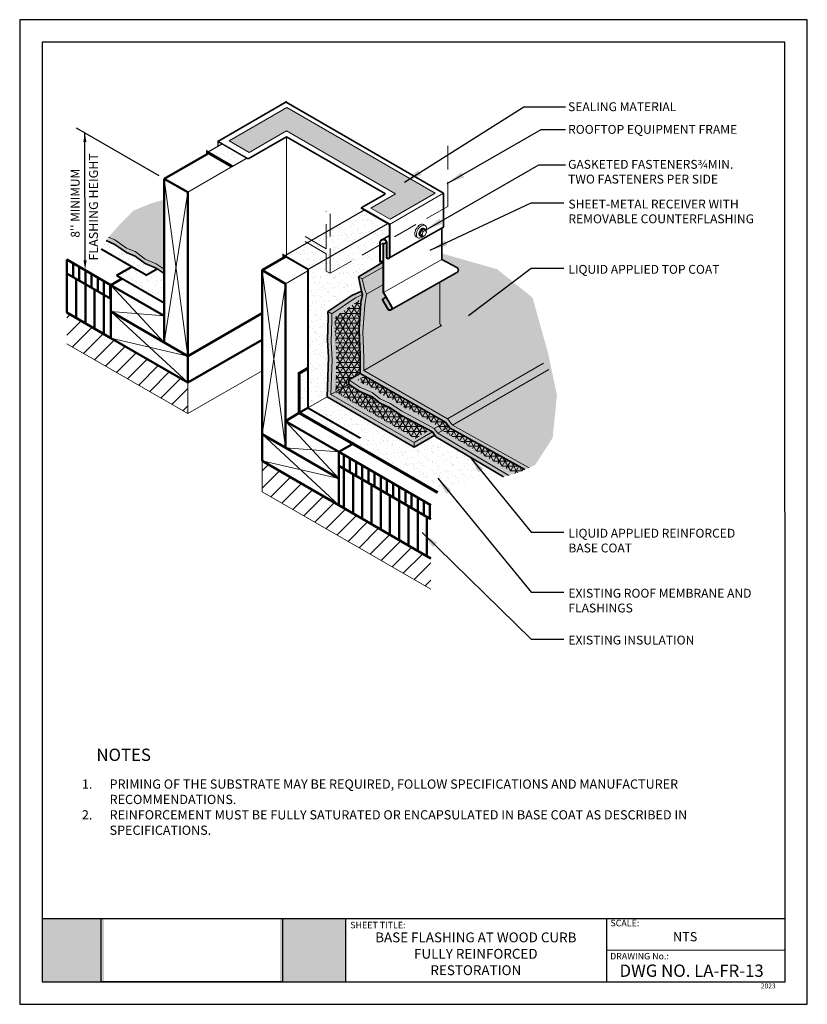
# Model space of a CAD drawing. Units: inches. Extents: x 10 to 18, y 0 to 10.
import ezdxf

# ---------------------------------------------------------------- set-up
doc = ezdxf.new("R2010")
doc.units = ezdxf.units.IN
doc.header["$MEASUREMENT"] = 0
doc.linetypes.add('HIDDEN', pattern=[0.375, 0.25, -0.125])
for name, color, linetype in [('PDF19_Images', 7, 'Continuous'), ('PDF9_PDF2_Geometry', 7, 'Continuous'), ('PDF9_Text', 7, 'Continuous'), ('R-ANNO-DIMS', 3, 'Continuous'), ('R-ANNO-LDRS', 3, 'Continuous'), ('R-ANNO-NOTE', 2, 'Continuous'), ('R-ANNO-TEXT', 2, 'Continuous'), ('R-FLSH', 6, 'Continuous'), ('R-MEMB-FILL-DK', 9, 'Continuous')]:
    doc.layers.add(name, color=color, linetype=linetype)
for name, color, linetype, lineweight in [('R-ANNO-TTBL-TEXT', 2, 'Continuous', 25), ('R-DECK', 1, 'Continuous', 20), ('R-FBRC', 7, 'Continuous', 5), ('R-FSTN', 1, 'Continuous', 13), ('R-HIDD', 8, 'HIDDEN', 13), ('R-INSL', 6, 'Continuous', 50), ('R-MEMB', 3, 'Continuous', 50), ('R-MEMB-MEDM', 3, 'Continuous', 35), ('R-MEMB-PATT', 5, 'Continuous', 25), ('R-MEMB-THIN', 8, 'Continuous', 13), ('R-METL-PATT', 8, 'Continuous', 9), ('R-SLNT', 7, 'Continuous', 20), ('R-SMTL-MEDM', 4, 'Continuous', 35), ('R-SMTL-THIN', 8, 'Continuous', 9), ('R-WOOD-MEDM', 4, 'Continuous', 50), ('R-WOOD-THIN', 8, 'Continuous', 9)]:
    doc.layers.add(name, color=color, linetype=linetype, lineweight=lineweight)
doc.styles.add('ARIAL', font='arial.ttf')
doc.styles.add('PDF Arial', font='arial.ttf')
doc.styles.get("Standard").update_dxf_attribs({"font": 'arial.ttf'})
doc.dimstyles.new('LEADER', dxfattribs={"dimtxt": 0.09, "dimasz": 0.18, "dimexe": 0.0625, "dimexo": 0.0625, "dimgap": 0.0625, "dimtad": 0, "dimtih": 1, "dimtoh": 1, "dimdec": 4, "dimzin": 0, "dimdsep": 46, "dimlunit": 3, "dimtxsty": 'Standard', "dimcen": 0.09375, "dimadec": 0, "dimazin": 0, "dimtfac": 1, "dimtdec": 4, "dimtofl": 0, "dimtmove": 0, "dimatfit": 3, "dimfxl": 1, "dimtolj": 1, "dimtzin": 0, "dimarcsym": 0})
picture_1 = doc.add_image_def('image1.png', size_in_pixel=(7830, 2734))
pattern_1 = [(37.50000000000001, (9.530031464026468, -0.5330625004247711), (-0.003149667905480408, 0.09634118845065794), [0, -0.07600000000000001, 0, -0.085, 0, -0.08125]), (7.499999999999999, (9.530031464026468, -0.5330625004247711), (0.08848883526338636, 0.141107303261487), [0, -0.041, 0, -0.0685, 0, -0.02625]), (327.5, (9.468531464026468, -0.5330625004247711), (0.1557070930875748, 0.0002829526768482471), [0, -0.025, 0, -0.09000000000000001, 0, -0.1175]), (317.5, (9.468531464026468, -0.5330625004247711), (0.1503063302286147, 0.04388377824671247), [0, -0.0125, 0, -0.059, 0, -0.0675])]
pattern_2 = [(90, (9.729804829311776, -1.201846819429954), (-0.0625, 1.387778780781446e-17), [])]
pattern_3 = [(90, (9.729804829311776, -1.201846819429954), (-0.09375, 1.387778780781446e-17), [])]
pattern_4 = [(45, (9.729804829311776, -1.201846819429954), (-0.08838834764831843, 0.08838834764831845), [])]
pattern_5 = [(0, (9.530031464026468, -0.5330625004247711), (0, 0.05), []), (59.99999999999999, (9.530031464026468, -0.5330625004247711), (-0.04330127018922193, 0.02500000000000001), []), (120, (9.530031464026468, -0.5330625004247711), (-0.04330127018922194, -0.02499999999999999), [])]

msp = doc.modelspace()

# ---------------------------------------------------------------- hatches: boundary and pattern name
at = {"true_color": 0xffffff}
h = msp.add_hatch(color=7, dxfattribs=at)
h.dxf.hatch_style = 1
h.paths.add_polyline_path([(10.85677417901205, 0.8692000000000017), (10.22755304140651, 0.8692000000000017), (10.22746693150301, 0.2275000000000015), (10.85677417901205, 0.2275000000000014)])
h.paths.add_polyline_path([(13.31096499999999, 0.8692000000000015), (12.64542290275819, 0.8692000000000017), (12.64542290275819, 0.2275000000000014), (13.310965, 0.2275000000000008)])
at = {"layer": 'R-DECK'}
h = msp.add_hatch(dxfattribs=at)
h.set_pattern_fill('ANSI31', color=256, style=0)
h.set_pattern_definition(pattern_4)
h.paths.add_polyline_path([(11.70700851146782, 5.99921142287911), (11.70700851146782, 6.313608888023999), (10.92724986981537, 6.765061874862229), (10.47980482931178, 7.024794809974979), (10.47980482931178, 6.708472019433525)])
h = msp.add_hatch(dxfattribs=at)
h.set_pattern_fill('ANSI31', color=256, style=0)
h.set_pattern_definition(pattern_4)
h.paths.add_polyline_path([(13.24180237530295, 5.069657833296431), (12.46204373365088, 5.521110820134624), (12.46204373365088, 5.204676239429849), (14.17710981139014, 4.215260368151537), (14.17710981139014, 4.528248011805141)])
at = {"layer": 'R-FBRC'}
h = msp.add_hatch(dxfattribs=at)
h.set_pattern_fill('NET3', color=256, scale=0.4, style=0)
h.set_pattern_definition(pattern_5)
h.paths.add_polyline_path([(13.66030865189376, 6.103912003021276), (13.58092373689174, 6.16813697718892), (13.45617592592787, 6.22291711593556), (13.34324634657645, 6.29760368899384), (13.20751559409987, 6.219239502514164), (13.20747729351968, 6.218117165783224), (14.02137306410939, 5.745407471968049), (14.15962949026231, 5.830236813072578), (13.87767226190656, 5.981128950450075), (13.76426516103032, 6.058576727138235)])
h.paths.add_polyline_path([(13.45707893341826, 6.408258395602191), (13.45713027503175, 6.591608656583495), (13.44778531584068, 6.852762101969399), (13.46656667568977, 7.127544241697767), (13.47447698777945, 7.167212503118131), (13.20334263404882, 6.98212414539274), (13.19872262100295, 6.892550018545661), (13.21883305659849, 6.550879488121988), (13.20751559409987, 6.219239502514164), (13.34324634657645, 6.29760368899384), (13.34324634657645, 6.34260368899383)])
h = msp.add_hatch(dxfattribs=at)
h.set_pattern_fill('NET3', color=256, scale=0.4, style=0)
h.set_pattern_definition(pattern_5)
h.paths.add_polyline_path([(13.50242411436533, 6.382463485818946), (13.42877885694883, 6.339987443563166), (13.4777909508476, 6.307573036702423), (13.60453875038804, 6.251914648863716), (13.68387839725836, 6.187726298084646), (13.7861409710961, 6.143129744814916), (13.89952604047033, 6.065697013841127), (14.01173789967376, 6.016918465623797), (14.25072635321533, 5.871165315526431), (14.32387173424798, 5.913395820955621)])
h.paths.add_polyline_path([(14.3738020078564, 5.852917168057939), (14.36248470207884, 5.866625392715908), (14.29214794457003, 5.826016446834264), (15.02975778974878, 5.388860480680144), (15.05501870919091, 5.395745490765938), (15.13167177421733, 5.430196249848089)])
h.paths.add_polyline_path([(14.32387173424798, 5.913395820955621), (14.25072635321533, 5.871165315526431), (14.27802236693975, 5.834334635469357), (14.29214794457003, 5.826016446834264), (14.36248470207884, 5.866625392715908)])
at = {"layer": 'R-INSL'}
h = msp.add_hatch(dxfattribs=at)
h.set_pattern_fill('ANSI31', color=256, scale=0.5, angle=45, style=0)
h.set_pattern_definition(pattern_2)
h.paths.add_polyline_path([(10.92724986981576, 7.164338467354038), (10.92724986981576, 7.305061874862193), (10.47980482931178, 7.563394389444726), (10.47980482931178, 7.422670981936576)])
h = msp.add_hatch(dxfattribs=at)
h.set_pattern_fill('ANSI31', color=256, scale=0.75, angle=45, style=0)
h.set_pattern_definition(pattern_3)
h.paths.add_polyline_path([(10.47980482931178, 7.422670981936574), (10.47980482931178, 7.024794809974977), (10.92724986981576, 6.765061874862192), (10.92724986981576, 7.035061874862191), (10.92724986981576, 7.164338467354038)])
h = msp.add_hatch(dxfattribs=at)
h.set_pattern_fill('ANSI31', color=256, scale=0.5, angle=45, style=0)
h.set_pattern_definition(pattern_2)
h.paths.add_polyline_path([(14.17710981139014, 4.926127573445561), (14.17710981139014, 5.069657833296435), (13.24180237530295, 5.609657833296432), (13.24180237530295, 5.467537394936851)])
h = msp.add_hatch(dxfattribs=at)
h.set_pattern_fill('ANSI31', color=256, scale=0.75, angle=45, style=0)
h.set_pattern_definition(pattern_3)
h.paths.add_polyline_path([(14.17710981139014, 4.528248011805142), (14.17710981139014, 4.92612757344556), (13.24180237530295, 5.467537394936851), (13.24180237530295, 5.339657833296431), (13.24180237530295, 5.069657833296432)])
at = {"layer": 'R-MEMB-FILL-DK'}
h = msp.add_hatch(color=256, dxfattribs=at)
h.paths.add_polyline_path([(11.4689376230012, 8.172656680213185), (11.33323275348465, 8.13326213758529), (11.15648257891616, 8.061002338264847), (11.01292295422603, 7.916290840000565), (10.90204640109777, 7.79166354794531), (10.96787508990129, 7.763088668296822), (11.08490382752188, 7.680686675987973), (11.17400526082314, 7.644801925231556), (11.27507554663414, 7.569045253144486), (11.38545489747815, 7.519869861944516), (11.4689376230012, 7.466157514236071)])
h.paths.add_polyline_path([(10.90204640109777, 7.79166354794531), (10.87996565065517, 7.756248347489612), (10.96787508990129, 7.718088668296831), (11.08490382752188, 7.635686675987982), (11.17400526082314, 7.599801925231565), (11.27507554663414, 7.524045253144495), (11.38545489747815, 7.474869861944525), (11.4689376230012, 7.421157514236078), (11.4689376230012, 7.466157514236071), (11.38545489747815, 7.519869861944516), (11.27507554663414, 7.569045253144486), (11.17400526082314, 7.644801925231556), (11.08490382752188, 7.680686675987973), (10.96787508990129, 7.763088668296822)])
h = msp.add_hatch(color=256, dxfattribs=at)
edge = h.paths.add_edge_path()
edge.add_line((15.36755908946618, 6.612085513319461), (15.20887786755097, 7.177717644220207))
edge.add_line((15.20887786755097, 7.177717644220207), (14.84834826154682, 7.466130486776486))
edge.add_line((14.84834826154682, 7.466130486776486), (14.28697114721882, 7.626285852174531))
edge.add_line((14.28697114721882, 7.626285852174531), (14.28697114721882, 7.564522533647592))
edge.add_line((14.28697114721882, 7.564522533647592), (14.43975143348985, 7.484409381627687))
edge.add_arc((14.42581957356196, 7.457840541251232), 0.02999999999999975, -60.44128045899407, 62.32890407580942, ccw=False)
edge.add_line((14.44061903210581, 7.431745023881222), (14.26788501377449, 7.334127760922504))
edge.add_line((14.26788501377449, 7.334127760922504), (14.26788501377448, 6.918965777172347))
edge.add_arc((14.29913501377448, 6.918965777172347), 0.03125, 180, 239.9886802258241)
edge.add_line((14.28350466725675, 6.891905570821772), (13.49625073555864, 6.437384301435179))
edge.add_line((13.49625073555864, 6.437384301435179), (13.49624296995608, 6.437156742976494))
edge.add_line((13.49624296995607, 6.437156742976494), (14.11305121666224, 6.079952218889965))
edge.add_line((14.11305121666224, 6.079952218889965), (14.16632686983047, 6.017542110202624))
edge.add_line((14.16632686983047, 6.017542110202624), (15.17552437492344, 5.449905251458545))
edge.add_line((15.17552437492344, 5.449905251458545), (15.23660638754869, 5.477357796252154))
edge.add_line((15.23660638754869, 5.477357796252154), (15.41394964169958, 5.75474644871977))
edge.add_line((15.41394964169958, 5.75474644871977), (15.45701718203405, 6.185765911819951))
edge.add_line((15.45701718203405, 6.185765911819951), (15.36755908946618, 6.612085513319461))
edge = h.paths.add_edge_path(flags=17)
edge.add_line((13.69449304136456, 7.539376570152834), (13.51685600268145, 7.434491750120009))
edge.add_line((13.51685600268145, 7.434491750120009), (13.50553781886006, 7.365995246194614))
edge.add_line((13.50553781886006, 7.365995246194614), (13.54947580481375, 7.143618336164105))
edge.add_line((13.54947580481375, 7.143618336164105), (13.50688998348057, 6.749150302697411))
edge.add_line((13.50688998348057, 6.749150302697411), (13.49625073555864, 6.437384301435179))
edge.add_line((13.49625073555864, 6.437384301435179), (14.28350466725675, 6.891905570821772))
edge.add_arc((14.29913501377449, 6.918965777172348), 0.03125000000000214, 180.0000000000016, 239.9886802258236, ccw=False)
edge.add_line((14.26788501377448, 6.918965777172347), (14.26788501377449, 7.334127760922504))
edge.add_line((14.26788501377449, 7.334127760922504), (13.77049773075196, 7.053039034635821))
edge.add_arc((13.75924801200184, 7.07252411908161), 0.02249943749999755, 300.0000000003543, 390.0000000000067)
edge.add_line((13.7787330964477, 7.083773837831611), (13.69449304136456, 7.229681893268018))
edge.add_line((13.69449304136456, 7.229681893268018), (13.69449304136456, 7.539376570152834))
h.paths.add_polyline_path([(14.09720926561849, 6.042800186906017), (14.32387173424798, 5.91339582095562), (14.3738020078564, 5.852917168057939), (15.13167177421733, 5.430196249848089), (15.17552437492344, 5.449905251458544), (14.16632686983047, 6.017542110202624), (14.11305121666224, 6.079952218889964), (13.49605007658829, 6.437268450924636), (13.49625073555864, 6.437384301435179), (13.50688998348057, 6.749150302697411), (13.54947580481375, 7.143618336164105), (13.50553781886006, 7.365995246194614), (13.51685600268145, 7.434491750120009), (13.43997552872274, 7.389098093847783), (13.4706155983707, 7.244174080565314), (13.48238729986912, 7.206880764538498), (13.46656667568977, 7.127544241697765), (13.44778531584068, 6.852762101969399), (13.45707893341826, 6.408258395602191), (14.09516105256707, 6.04528110994619)])
h = msp.add_hatch(color=256, dxfattribs=at)
h.paths.add_polyline_path([(13.66030865189376, 6.103912003021276), (13.58092373689174, 6.16813697718892), (13.45617592592787, 6.22291711593556), (13.34324634657645, 6.29760368899384), (13.1233809179375, 6.192721100856143), (13.12258010738547, 6.169250271709392), (14.00572288028921, 5.659988793547027), (14.00612150425124, 5.705219002757229), (14.19233925039653, 5.812731868622173), (14.1923046993237, 5.812778488598322), (13.87767226190656, 5.981128950450075), (13.76426516103032, 6.058576727138235)])
h.paths.add_polyline_path([(14.21569580861173, 5.781216720236651), (14.19233925039653, 5.812731868622173), (14.00572288028921, 5.704988857105447), (14.00572288028921, 5.659988793547027)])
h.paths.add_polyline_path([(13.45707893341826, 6.408258395602191), (13.45713027503175, 6.591608656583494), (13.44778531584068, 6.852762101969399), (13.45603795995936, 6.973503050844673), (13.46656667568977, 7.127544241697765), (13.48238729986912, 7.206880764538498), (13.4706155983707, 7.244174080565314), (13.37239750168101, 7.198775661117133), (13.13066953298076, 7.036187986362505), (13.13302498853448, 6.980133408328686), (13.12631383217932, 6.744757953744693), (13.13638059441412, 6.573726551860267), (13.1233809179375, 6.192721100856143), (13.34324634657645, 6.29760368899384), (13.34324634657645, 6.34260368899383)])
h = msp.add_hatch(color=256, dxfattribs=at)
h.paths.add_polyline_path([(13.45707893341826, 6.408258395602191), (13.34324634657645, 6.34260368899383), (13.45617592592787, 6.26791711593555), (13.58092373689174, 6.21313697718891), (13.66030865189376, 6.148912003021266), (13.76426516103032, 6.103576727138226), (13.87767226190656, 6.026128950450065), (13.98282020355857, 5.980421090530129), (14.32387173424798, 5.913395820955621)])
h.paths.add_polyline_path([(14.3738020078564, 5.852917168057939), (14.36248470207884, 5.866625392715908), (14.01865787583256, 5.932048344653576), (14.96913438855073, 5.372337221119464), (15.05501870919091, 5.395745490765938), (15.13167177421733, 5.430196249848089)])
h.paths.add_polyline_path([(14.36248470207884, 5.866625392715908), (14.32387173424798, 5.913395820955621), (13.98278897922647, 5.980403063153587), (14.0186353469457, 5.932035337594681)], flags=17)
h.paths.add_polyline_path([(13.97528317368514, 5.928891527080839), (14.19233925039653, 5.812731868622174), (14.22818561811575, 5.764364143063267), (14.91454490571124, 5.357458540999002), (14.96913438855073, 5.372337221119464), (14.01860079587289, 5.932081957570817), (13.98275442815366, 5.980449683129724), (13.87767226190656, 6.026128950450065), (13.76426516103032, 6.103576727138226), (13.66030865189376, 6.148912003021266), (13.58092373689174, 6.21313697718891), (13.45617592592787, 6.26791711593555), (13.34324634657645, 6.34260368899383), (13.34324634657645, 6.29760368899384), (13.45617592592787, 6.22291711593556), (13.58092373689174, 6.16813697718892), (13.66030865189376, 6.103912003021276), (13.76426516103032, 6.058576727138235), (13.87767226190656, 5.981128950450075)])
at = {"layer": 'R-MEMB-PATT'}
h = msp.add_hatch(dxfattribs=at)
h.set_pattern_fill('DOTS', color=256, scale=0.25, style=0)
h.set_pattern_definition([(0, (9.729804829311776, -1.201846819429954), (0.0078125, 0.015625), [0, -0.015625])])
h.paths.add_polyline_path([(13.81763602066316, 8.232303277577175), (13.56496929969387, 8.086426078210293), (13.76277759989075, 7.972770582599681), (14.2213624343339, 8.23753466021171), (12.7145048161529, 9.10751931169895), (12.1273169477408, 8.768506237806337), (12.32939374983741, 8.65183714171888), (12.71018790115572, 8.871688747488344)])
h = msp.add_hatch(dxfattribs=at)
h.set_pattern_fill('AR-SAND', color=256, scale=0.05, style=0)
h.set_pattern_definition([(37.50000000000001, (9.729804829311776, -0.880597990481939), (-0.003149667905480408, 0.09634118845065794), [0, -0.07600000000000001, 0, -0.085, 0, -0.08125]), (7.499999999999999, (9.729804829311776, -0.880597990481939), (0.08848883526338636, 0.141107303261487), [0, -0.041, 0, -0.0685, 0, -0.02625]), (327.5, (9.668304829311776, -0.880597990481939), (0.1557070930875748, 0.0002829526768482138), [0, -0.025, 0, -0.09000000000000001, 0, -0.1175]), (317.5, (9.668304829311776, -0.880597990481939), (0.1503063302286147, 0.04388377824671246), [0, -0.0125, 0, -0.059, 0, -0.0675])])
h.paths.add_polyline_path([(12.30699206935853, 8.594240700695428), (12.05578078754967, 8.739277601871242), (11.9071382952467, 8.653458818927108), (12.15834957705556, 8.50842191775129)])
h = msp.add_hatch(dxfattribs=at)
h.set_pattern_fill('AR-SAND', color=256, scale=0.05, style=0)
h.set_pattern_definition([(37.50000000000001, (9.729804829311776, -1.201846819429954), (-0.003149667905480408, 0.09634118845065794), [0, -0.07600000000000001, 0, -0.085, 0, -0.08125]), (7.499999999999999, (9.729804829311776, -1.201846819429954), (0.08848883526338636, 0.141107303261487), [0, -0.041, 0, -0.0685, 0, -0.02625]), (327.5, (9.668304829311776, -1.201846819429954), (0.1557070930875748, 0.0002829526768482249), [0, -0.025, 0, -0.09000000000000001, 0, -0.1175]), (317.5, (9.668304829311776, -1.201846819429954), (0.1503063302286147, 0.04388377824671246), [0, -0.0125, 0, -0.059, 0, -0.0675])])
h.paths.add_polyline_path([(13.73977745203787, 7.931656670620429), (13.50082364047995, 8.069616718047277), (12.6891721049404, 7.602545144194798), (12.92812591649832, 7.464585096767949)])
h.paths.add_polyline_path([(13.65510911186417, 5.862169110762479), (13.2132608862448, 6.116959488271308), (13.018126254911, 6.004619440405247), (13.46024590593361, 5.749985509591383)])
h.paths.add_polyline_path([(13.12269300159681, 6.169185171620586), (13.12258010738547, 6.169250271709391), (13.12262375154914, 6.17052943156338), (12.92812591649832, 6.0585177509351)], flags=17)
h.paths.add_polyline_path([(13.2132608862448, 6.116959488271307), (13.17177025841587, 6.140884927176927), (13.018126254911, 6.004619440405247)])
h.paths.add_polyline_path([(13.6938055594572, 7.767800220053729), (13.75742659657688, 7.807876108624805), (13.75742659657688, 7.92146693226986), (13.73977745203787, 7.931656670620425), (12.92812591649832, 7.464585096767951), (12.92812591649832, 7.294399120848477), (13.6609385343881, 7.738178351079016)])
h.paths.add_polyline_path([(13.45571306930278, 6.36246981358745), (13.45570962148001, 6.362354230408772), (13.45581230207316, 6.362413364361623)], flags=17)
h.paths.add_polyline_path([(13.43997552872274, 7.389098093847783), (13.69449304136456, 7.539376570152834), (13.66093853438809, 7.536630680954657), (13.6609385343881, 7.738178351079016), (12.92812591649832, 7.294399120848476), (12.92812591649832, 6.0585177509351), (13.12262375154914, 6.170529431563379), (13.13638059441412, 6.573726551860239), (13.12631383217932, 6.744757953744688), (13.13302498853448, 6.980133408328688), (13.13302498853448, 7.037772279828939), (13.37239750168101, 7.198775661117135), (13.4706155983707, 7.244174080565314)])
h = msp.add_hatch(dxfattribs=at)
h.set_pattern_fill('AR-SAND,_O', color=256, scale=0.05)
h.set_pattern_definition([(37.50000000000001, (9.465397177189246, -1.398215763533147), (-0.003149667905480408, 0.09634118845065794), [0, -0.07600000000000001, 0, -0.085, 0, -0.08125]), (7.499999999999999, (9.465397177189246, -1.398215763533147), (0.08848883526338636, 0.141107303261487), [0, -0.041, 0, -0.0685, 0, -0.02625]), (327.5, (9.403897177189245, -1.398215763533147), (0.1557070930875748, 0.0002829526768482138), [0, -0.025, 0, -0.09000000000000001, 0, -0.1175]), (317.5, (9.403897177189245, -1.398215763533147), (0.1503063302286147, 0.04388377824671246), [0, -0.0125, 0, -0.059, 0, -0.0675])])
h.paths.add_polyline_path([(10.9678750899013, 7.718088668296831), (10.87828512835982, 7.75697782764802), (10.82708621548485, 7.67143529725338), (11.28696605602605, 7.405923547522035), (11.39535357006055, 7.468501107926658), (11.38545489747816, 7.474869861944525), (11.27507554663415, 7.524045253144495), (11.17400526082314, 7.599801925231565), (11.08490382752186, 7.635686675987989)])
h = msp.add_hatch(dxfattribs=at)
h.set_pattern_fill('AR-SAND', color=256, scale=0.05, style=0)
h.set_pattern_definition(pattern_1)
h.paths.add_polyline_path([(11.4689376230012, 7.510984880699999), (11.28696605602605, 7.405923547522034), (11.13950519845105, 7.491060113337893), (10.98465652680336, 7.40165819107844), (11.4689376230012, 7.122058369825171)])
h = msp.add_hatch(dxfattribs=at)
h.set_pattern_fill('AR-SAND', color=256, scale=0.05, style=0)
h.set_pattern_definition(pattern_1)
h.paths.add_polyline_path([(12.92812591649832, 6.056896896705298), (12.92812591649832, 6.460414671835621), (12.8400271494095, 6.409550824941614), (12.8400271494095, 6.006447681336128)])
h = msp.add_hatch(dxfattribs=at)
h.set_pattern_fill('AR-SAND', color=256, scale=0.05, style=0)
h.set_pattern_definition(pattern_1)
h.paths.add_polyline_path([(14.00572288028921, 5.659988793547027), (13.656161918197, 5.861562013330756), (13.4615774528207, 5.749218619865629), (12.92812591649832, 6.056454141467714), (12.92812591649832, 6.056896896705297), (12.8400271494095, 6.006447681336128), (14.24558172202526, 5.197325554174273), (14.81579848701745, 5.415603018803439), (14.20518494150195, 5.775148268281403)])

# ---------------------------------------------------------------- linework, layer by layer
at = {"layer": 'PDF9_PDF2_Geometry', "lineweight": 25}
for points in [[(17.99999999999999, 0), (17.99999999999999, 10), (9.999999999999998, 10), (9.999999999999998, 0)], [(10.22874769088995, 9.771852800440541), (10.22746693150301, 0.2275000000000014), (17.77510093551619, 0.2275), (17.77125230911005, 9.77314719955946)]]:
    msp.add_lwpolyline(points, close=True, dxfattribs=at)
for points in [[(17.77482628276167, 0.8692000000000013), (10.22755304140651, 0.8692000000000017)], [(13.31096505094513, 0.8692000000000014), (13.31096505094513, 0.2275000000000007)], [(15.960565, 0.8692000000000015), (15.960565, 0.2275000000000008)], [(17.77497937609964, 0.5478841945765849), (15.960565, 0.5483500000000012)]]:
    msp.add_lwpolyline(points, dxfattribs=at)
at = {"layer": 'R-ANNO-LDRS'}
for p, q in [((11.41707021524274, 8.415235985411803), (10.57831516427729, 8.899491439870863)), ((10.66447408047288, 7.527781369827787), (10.66190490758228, 8.851230879072235))]:
    msp.add_line(p, q, dxfattribs=at)
for points in [[(10.64627990758228, 8.757480879072235), (10.67752990758228, 8.757480879072235), (10.66190490758228, 8.851230879072235)], [(10.64884908047288, 7.554642294675519), (10.68009908047288, 7.554642294675519), (10.66447408047288, 7.46089229467552)]]:
    msp.add_solid(points, dxfattribs=at)
at = {"layer": 'R-DECK'}
for p, q in [((10.47980482931178, 6.708472019433528), (11.70700851146782, 5.999211422879111)), ((11.70700851146782, 5.999211422879111), (12.46204373365088, 6.435131211654148)), ((11.70700851146782, 5.999211422879111), (11.70700851146782, 6.313608888024)), ((12.46204373365088, 5.521110820134623), (12.46204373365088, 5.204676239429849)), ((12.46204373365088, 5.204676239429849), (14.17710981139014, 4.215260368151538))]:
    msp.add_line(p, q, dxfattribs=at)
at = {"layer": 'R-FLSH'}
for p, q in [((11.9071382952467, 8.653458818927108), (12.05578078754967, 8.739277601871242)), ((12.15834957705556, 8.50842191775129), (12.30699206935853, 8.594240700695428)), ((12.69050202436834, 7.601777314855072), (13.50082364047996, 8.069616718047277)), ((12.92812591649832, 7.463049438088498), (13.73977745203787, 7.931656670620429))]:
    msp.add_line(p, q, dxfattribs=at)
for points, const_width in [([(11.9071382952467, 8.638285599660305), (11.9071382952467, 8.653458818927108), (12.15834957705556, 8.50842191775129)], 0.03), ([(11.39535357006054, 7.468501107926654), (11.28696605602605, 7.405923547522035), (10.82708621548485, 7.67143529725338)], 0.02)]:
    msp.add_lwpolyline(points, dxfattribs=dict(at, const_width=const_width))
msp.add_lwpolyline([(13.656161918197, 5.861562013330756, 0, 0, 0), (13.4615774528207, 5.749218619865629, 0.02, 0.02, 0), (12.92812591649832, 6.056454141467716, 0.02, 0.02, 0), (12.92812591649832, 7.464585096767951, 0.02, 0.02, 0), (12.67691744098308, 7.60962037772938, 0.02, 0.02, 0), (12.67691744098308, 7.581319443591033, 0.02, 0.02, 0)], format="xyseb", dxfattribs=at)
at = {"layer": 'R-FSTN'}
for p, q in [((14.08705004325031, 7.816712336038874), (14.0703895862331, 7.826331255382586)), ((14.09801067726696, 7.848352961038875), (14.08135022024974, 7.857971880382587)), ((14.09801067726696, 7.797727961038875), (14.08135022024974, 7.807346880382587)), ((14.11993194530025, 7.861009211038878), (14.10327148828304, 7.870628130382586))]:
    msp.add_line(p, q, dxfattribs=at)
for points in [[(14.03913815582534, 7.78718526536692), (14.02839001084535, 7.793390709764401, -0.1568512196707472), (14.01805502526643, 7.804800036498685, -0.106617054390995), (14.01334175126393, 7.82665253147888, -0.0723410840576569), (14.01678176978256, 7.850304486289167, -0.05875186753537513), (14.02839001084535, 7.877290586633704, -0.05875186753537401), (14.0459565387614, 7.900836668459609, -0.07234108405765002), (14.06471972321696, 7.91564178929138, -0.1066170543910041), (14.08600117600713, 7.922486221760311, -0.1568512196707733), (14.10104943558856, 7.919240525068359), (14.11179758056853, 7.913035080670875)], [(14.12717395846401, 7.84846567629017, 0.009590206877999722), (14.1286327283842, 7.853050569163893, 0.0723410840576569), (14.13207274690283, 7.876702523974183, 0.1066170543910217), (14.12735947290033, 7.898555018954374, 0.1568512196708122), (14.11702448732141, 7.909964345688659, 0.1568512196707733), (14.10197622773998, 7.91321004238061, 0.1066170543910041), (14.0806947749498, 7.906365609911683, 0.07234108405765002), (14.06193159049425, 7.891560489079916, 0.05875186753537401), (14.04436506257821, 7.868014407254007, 0.05875186753537513)], [(14.04436506257821, 7.868014407254007, 0.05875186753537513), (14.03275682151541, 7.841028306909466, 0.0723410840576569), (14.02931680299677, 7.817376352099183, 0.106617054390995), (14.03403007699928, 7.795523857118988, 0.1568512196707537), (14.04436506257821, 7.784114530384704, 0.1568512196707644), (14.05941332215963, 7.780868833692752, 0.1066170543910129), (14.0806947749498, 7.787713266161683, 0.05707333430395244), (14.09587606394106, 7.798960380617201, 0.05875186753537389)], [(14.06403521170042, 7.85531245522956, 0.05875186753532905), (14.05708186165618, 7.83914774939606, 0.07234108405764664), (14.05502128651915, 7.824980200657476, 0.1066170543909308), (14.05784454318797, 7.811890530472722, 0.1568512196708498), (14.06403521170042, 7.805056330345119, 0.0631884058039276), (14.06753086189684, 7.803589136839088, 0.1066170543910197)], [(14.07054931384355, 7.851551536603695, 0.05875186753532905), (14.06359596379931, 7.835386830770199, 0.07234108405764664), (14.06153538866227, 7.821219282031615, 0.1066170543909308), (14.06435864533109, 7.80812961184686, 0.1568512196708498), (14.07054931384355, 7.801295411719257, 0.1568512196707352), (14.07956323902482, 7.799351235584867, 0.08682051318415081), (14.09010674896651, 7.802291296170798, 0.01043188964105902)], [(14.11057674449281, 7.87814679255195, 0.06318840580397897), (14.10755829254611, 7.880440517671778, 0.1568512196707352), (14.09854436736484, 7.882384693806168, 0.1066170543910197), (14.08579675212327, 7.87828487071039, 0.07234108405767478), (14.07455758257482, 7.869416585926023, 0.05875186753536434), (14.06403521170042, 7.85531245522956, 0.05875186753532905)], [(14.12307218706512, 7.855570152754064, 0.005960100233139523), (14.12308631987051, 7.856755728733559, 0.1066170543910443), (14.12026306320169, 7.86984539891832, 0.1568512196708129), (14.11407239468923, 7.876679599045916, 0.1568512196707352), (14.10505846950796, 7.878623775180307, 0.1066170543910197), (14.09231085426639, 7.874523952084532, 0.07234108405767478), (14.08107168471794, 7.865655667300162, 0.05875186753536434), (14.07054931384355, 7.851551536603695, 0.05875186753532905)]]:
    msp.add_lwpolyline(points, format="xyb", dxfattribs=at)
msp.add_lwpolyline([(14.08135022024974, 7.807346880382587), (14.0703895862331, 7.826331255382586), (14.08135022024974, 7.857971880382587), (14.10327148828304, 7.870628130382586)], dxfattribs=at)
msp.add_lwpolyline([(14.11993194530025, 7.861009211038878), (14.13089257931689, 7.842024836038876), (14.11993194530025, 7.810384211038874), (14.09801067726696, 7.797727961038875), (14.08705004325031, 7.816712336038874), (14.09801067726696, 7.848352961038875)], close=True, dxfattribs=at)
at = {"layer": 'R-HIDD'}
for p, q in [((14.34805992454667, 8.103675600758569), (14.34805992454667, 8.719778849735325)), ((13.15346329391796, 7.424715535052143), (14.34805992454667, 8.103675600758569)), ((13.11454980036773, 7.673003469591526), (13.11454980036773, 8.051681537662313)), ((13.15346329391796, 7.424715535052141), (13.15346329391796, 8.029214821685981)), ((13.11454980036773, 7.621118811524559), (12.80006581895928, 7.802686222846551)), ((13.11454980036773, 7.673003469591526), (12.82253253493561, 7.841599716396777)), ((13.11454980036773, 7.447182251028473), (13.11454980036773, 7.621118811524559)), ((13.11454980036773, 7.447182251028473), (13.15346329391796, 7.424715535052141))]:
    msp.add_line(p, q, dxfattribs=at)
at = {"layer": 'R-INSL'}
for p, q in [((10.47980482931178, 7.563394389444726), (10.92724986981576, 7.305061874862191)), ((10.47952010151733, 7.422835369605346), (10.92724986981576, 7.164338467354038)), ((10.92724986981576, 6.765061874862192), (10.47980482931178, 7.024794809974979)), ((13.24180237530295, 5.609657833296431), (14.17710981139013, 5.069657833296434)), ((14.17710981139014, 4.926127573445561), (13.24180237530295, 5.46753739493685)), ((14.17710981139014, 4.528248011805141), (13.24180237530295, 5.069657833296431))]:
    msp.add_line(p, q, dxfattribs=at)
at = {"layer": 'R-MEMB'}
for p, q in [((10.98446685403649, 7.401548683455434), (11.13950519845105, 7.491060113337896)), ((12.8400271494095, 6.006447681336128), (12.92812591649832, 6.056896896705297))]:
    msp.add_line(p, q, dxfattribs=at)
for points, const_width in [([(11.46785619687707, 7.122682731489046), (10.98465652680336, 7.40165819107844)], 0.02), ([(14.24558172202526, 5.197325554174273), (12.8400271494095, 6.006447681336128), (12.8400271494095, 6.409550824941614), (12.92812591649832, 6.460414671835621)], 0.03)]:
    msp.add_lwpolyline(points, dxfattribs=dict(at, const_width=const_width))
at = {"layer": 'R-MEMB-MEDM'}
msp.add_line((13.34324634657645, 6.342537120946504), (13.34324634657645, 6.297537120946513), dxfattribs=at)
for points in [[(10.87996565065518, 7.756248347489612), (10.96787508990129, 7.718088668296831), (11.08490382752188, 7.635686675987982), (11.17400526082314, 7.599801925231565), (11.27507554663414, 7.524045253144495), (11.38545489747815, 7.474869861944525), (11.4689376230012, 7.421157514236081)], [(13.43997552872274, 7.389098093847783), (13.69449304136456, 7.539376570152834)], [(13.45707893341826, 6.408258395602191), (13.45713027503175, 6.591608656583519), (13.44778531584068, 6.852762101969399), (13.46656667568977, 7.127544241697765), (13.48238729986912, 7.206880764538498), (13.4706155983707, 7.244174080565314), (13.43997552872274, 7.389098093847783)], [(13.13066953298076, 7.036187986362505), (13.37239750168101, 7.198775661117135), (13.4706155983707, 7.244174080565314)], [(14.21569580861173, 5.781216720236651), (14.00572288028921, 5.659988793547027), (13.12258010738547, 6.169250271709392), (13.13638059441412, 6.573726551860267), (13.12631383217932, 6.744757953744688), (13.13302498853448, 6.980133408328688), (13.13066953298076, 7.036187986362505)], [(13.34324634657645, 6.34260368899383), (13.45707893341826, 6.408258395602191)], [(13.45707893341826, 6.408258395602191), (14.32387173424798, 5.913395820955621), (14.3738020078564, 5.852917168057939), (15.13167177421733, 5.430196249848089)], [(13.34324634657645, 6.29760368899384), (13.45617592592787, 6.22291711593556), (13.58092373689174, 6.16813697718892), (13.66030865189376, 6.103912003021276), (13.76426516103032, 6.058576727138235), (13.87767226190656, 5.981128950450075), (14.19233925039653, 5.812731868622173), (14.22818561811575, 5.764364143063267), (14.91454490571124, 5.357458540999002)]]:
    msp.add_lwpolyline(points, dxfattribs=at)
at = {"layer": 'R-MEMB-THIN'}
for p, q in [((13.43997552872274, 7.389098093847783), (13.47894667189304, 7.366598093847786)), ((13.5230520077328, 7.211038341617266), (13.69449304136456, 7.310019868534733)), ((14.26788501377448, 6.918965777172347), (14.26788501377449, 7.334127760922502)), ((13.13066953298076, 7.036187986362505), (13.16964067615106, 7.013687986362512)), ((13.4960500765883, 6.437268450924636), (14.28487053137223, 6.892694152836521)), ((14.34372945468128, 5.945762023293681), (15.32109293070605, 6.510043089272799)), ((14.39700510784951, 5.88335191460634), (15.37436858387428, 6.447632980585459)), ((13.16158437509267, 6.192721100856143), (13.34324634657645, 6.29760368899384)), ((14.21149966090739, 5.848517774163018), (14.32387173424798, 5.913395820955621)), ((14.00572288028921, 5.704988857105447), (14.19233925039653, 5.812731868622173)), ((14.24736855751347, 5.800163055663007), (14.36248470207884, 5.866625392715908)), ((14.00572288028921, 5.659988793547027), (14.00572288028921, 5.704988857105447))]:
    msp.add_line(p, q, dxfattribs=at)
for points in [[(10.90204640109777, 7.79166354794531), (10.96787508990129, 7.763088668296822), (11.08490382752188, 7.680686675987973), (11.17400526082314, 7.644801925231556), (11.27507554663414, 7.569045253144486), (11.38545489747815, 7.519869861944516), (11.4689376230012, 7.466157514236072)], [(13.47894667189304, 7.36659809384779), (13.69449304136456, 7.490654844909528)], [(13.49624298136511, 6.437157077299815), (13.49610141820203, 6.569108656583525), (13.48675645901097, 6.830262101969406), (13.50553781886006, 7.105044241697768), (13.5230520077328, 7.211038341617266), (13.50169546456135, 7.26633818729321), (13.47894667189304, 7.366598093847786)], [(13.16964067615106, 7.013687986362512), (13.4113686448513, 7.176275661117141), (13.48177545091453, 7.208819131428557)], [(14.00572288028921, 5.704988857105447), (13.16158205775083, 6.192653194890879), (13.17378782875832, 6.550323628678542), (13.16372106652352, 6.721355030562962), (13.17043222287868, 6.956730485146964), (13.16964067615106, 7.013687986362512)], [(15.17552437492344, 5.449905251458544), (14.39700510784951, 5.88335191460634), (14.34372945468128, 5.945762023293681), (13.4960500765883, 6.437268450924636)], [(13.34324634657645, 6.34260368899383), (13.45617592592787, 6.26791711593555), (13.58092373689174, 6.21313697718891), (13.66030865189376, 6.148912003021266), (13.76426516103032, 6.103576727138226), (13.87767226190656, 6.026128950450065), (14.2114996609074, 5.848517774163006), (14.2473114775538, 5.800196668580249), (14.96913438855073, 5.372337221119464)], [(12.92812591649832, 6.056982092255647), (13.12258010738547, 6.169250271709392)]]:
    msp.add_lwpolyline(points, dxfattribs=at)
msp.add_arc((14.29913501377448, 6.918965777172346), 0.03125, 179.9999999999986, 239.9886802258226, dxfattribs=at)
at = {"layer": 'R-METL-PATT'}
msp.add_line((11.31356357004826, 6.224322878775294), (11.31356357004826, 6.222486806052459), dxfattribs=at)
at = {"layer": 'R-SLNT'}
for p, q in [((12.1273169477408, 8.768506237806337), (12.7145048161529, 9.10751931169895)), ((14.2213624343339, 8.23753466021171), (12.7145048161529, 9.10751931169895)), ((12.71018790115572, 8.871688747488344), (12.32939374983741, 8.65183714171888)), ((13.81763602066316, 8.232303277577175), (12.71018790115572, 8.871688747488344)), ((12.32939374983741, 8.65183714171888), (12.1273169477408, 8.768506237806337)), ((13.56496929969387, 8.086426078210293), (13.81763602066316, 8.232303277577175)), ((13.76277759989075, 7.972770582599681), (14.2213624343339, 8.23753466021171)), ((13.76277759989075, 7.972770582599681), (13.56496929969387, 8.086426078210293))]:
    msp.add_line(p, q, dxfattribs=at)
at = {"layer": 'R-SMTL-MEDM'}
for p, q in [((12.01423612640748, 8.76326342316508), (12.7145048161529, 9.167563739694666)), ((14.3057026366392, 8.238014251590057), (12.70509025562263, 9.162128240638216)), ((12.71018790115572, 8.810112676526254), (12.32163937022249, 8.585784077598719)), ((13.71404874621766, 8.230533347400817), (12.71018790115572, 8.810112676526254)), ((13.46807830443727, 8.088522246626225), (13.71142667615826, 8.229019494546188)), ((14.30570263663919, 7.893830608540588), (14.3057026366392, 8.238014251590057)), ((13.68429795073697, 7.766402918148559), (13.75742659657688, 7.807876108624805)), ((13.74204959055159, 7.574168048480599), (14.30570263663919, 7.893830608540588)), ((14.28697114721882, 7.564522533647592), (14.28697114721882, 7.88347470016428)), ((13.69449304136455, 7.721094045071171), (13.72804754834102, 7.740123694030048)), ((13.66093853438809, 7.536630680954657), (13.69449304136456, 7.555660329913534)), ((14.43975143348985, 7.484409381627687), (14.28697114721882, 7.564522533647592)), ((13.77049773075184, 7.053039034635751), (14.44061903210567, 7.431745023881141)), ((13.68500432982285, 7.159945269354513), (13.7238805620201, 7.182607409982061))]:
    msp.add_line(p, q, dxfattribs=at)
at = {"layer": 'R-SMTL-MEDM', "const_width": 0.015}
msp.add_lwpolyline([(12.32163937022249, 8.585784077598719), (12.01423612640748, 8.76326342316508), (12.01423612640748, 8.715291780577408)], dxfattribs=at)
at = {"layer": 'R-SMTL-MEDM', "const_width": 0.02}
for points in [[(13.46807830443727, 8.088522246626225), (13.75742659657688, 7.92146693226986), (13.75742659657688, 7.589545054505889, -0.9999999999998176), (13.72667258452631, 7.589545054505889), (13.7266725845263, 7.738178351079016, 0.9012640758460325), (13.6609385343881, 7.738178351079016), (13.6609385343881, 7.53663068095466)], [(13.68235071549586, 7.160715268594639), (13.73976292755598, 7.061274400331611, 0.9999999999999867), (13.7787330964477, 7.08377383783161), (13.69449304136456, 7.229681893268018), (13.69449304136456, 7.721094045071174)]]:
    msp.add_lwpolyline(points, format="xyb", dxfattribs=at)
at = {"layer": 'R-SMTL-MEDM'}
msp.add_arc((14.42581957356195, 7.457840541251232), 0.03, 299.5587195406925, 62.32890407580962, dxfattribs=at)
at = {"layer": 'R-SMTL-THIN'}
for p, q in [((13.75742659657688, 7.92146693226986), (14.3057026366392, 8.238014251590057)), ((13.69449304136456, 7.229681893268018), (14.28697114721882, 7.564522533647592))]:
    msp.add_line(p, q, dxfattribs=at)
at = {"layer": 'R-WOOD-MEDM'}
for p, q in [((11.4689376230012, 8.385290323580291), (11.92027868858894, 8.645872209293708)), ((11.4689376230012, 6.721443607559478), (11.4689376230012, 8.385290323580291)), ((11.4689376230012, 8.385290323580291), (11.70700851146782, 8.247840032037876)), ((11.70700851146782, 8.247840032037876), (11.70700851146782, 6.583608888024)), ((12.46204373365088, 7.455726392141556), (12.70275668832567, 7.594702081320479)), ((12.46204373365088, 5.791110820134622), (12.46204373365088, 7.455726392141556)), ((12.46204373365088, 7.455726392141556), (12.7001146221175, 7.318276100599143)), ((10.92724986981576, 7.305061874862191), (11.03953854278149, 7.369972044379794)), ((10.92724986981576, 7.305061874862191), (11.4689376230012, 6.991443607559478)), ((10.92724986981576, 7.035061874862191), (10.92724986981576, 7.305061874862191)), ((12.7001146221175, 7.318276100599143), (12.7001146221175, 5.653276100599145)), ((10.92724986981576, 7.035061874862191), (11.70700851146782, 6.583608888024)), ((10.92724986981576, 6.765061874862192), (10.92724986981576, 7.035061874862191)), ((11.70700851146782, 6.583608888024), (12.46204373365088, 7.01952867679904)), ((11.70700851146782, 6.313608888024), (10.92724986981576, 6.765061874862192)), ((11.70700851146782, 6.313608888024), (12.46204373365088, 6.749528676799041)), ((11.70700851146782, 6.583608888024), (11.70700851146782, 6.313608888024)), ((12.7001146221175, 5.923276100599145), (12.8400271494095, 6.006447681336128)), ((12.7001146221175, 5.923276100599145), (13.24180237530295, 5.609657833296431)), ((13.24180237530295, 5.339657833296431), (12.46204373365089, 5.791110820134619)), ((12.46204373365088, 5.521110820134623), (12.46204373365088, 5.791110820134622)), ((13.24180237530295, 5.609657833296431), (13.39872385880971, 5.700256494040694)), ((13.24180237530295, 5.609657833296431), (13.24180237530295, 5.339657833296431)), ((13.24180237530295, 5.069657833296431), (12.46204373365088, 5.521110820134623)), ((13.24180237530295, 5.339657833296431), (13.24180237530295, 5.069657833296431))]:
    msp.add_line(p, q, dxfattribs=at)
at = {"layer": 'R-WOOD-THIN'}
for p, q in [((12.71018790115572, 8.810112676526254), (12.71018790115572, 7.598992494048309)), ((11.70700851146782, 8.247840032037876), (12.15834957705556, 8.50842191775129)), ((11.4689376230012, 8.385290323580291), (11.70700851146782, 6.583608888024)), ((11.70700851146782, 8.247840032037876), (11.4689376230012, 6.721443607559478)), ((12.46204373365088, 7.455726392141556), (12.7001146221175, 5.653276100599145)), ((12.7001146221175, 7.318276100599143), (12.92812591649832, 7.449918482788187)), ((10.92724986981576, 7.305061874862191), (11.4689376230012, 6.721443607559478)), ((12.7001146221175, 7.318276100599143), (12.46204373365088, 5.791110820134622)), ((10.92724986981576, 7.035061874862191), (11.70700851146782, 6.313608888024)), ((11.4689376230012, 6.991443607559478), (10.92724986981576, 7.035061874862191)), ((11.70700851146782, 6.583608888024), (10.92724986981576, 6.765061874862192)), ((12.7001146221175, 5.923276100599145), (13.24180237530295, 5.339657833296431)), ((12.46204373365088, 5.791110820134622), (13.24180237530295, 5.069657833296431)), ((13.24180237530295, 5.609657833296431), (12.7001146221175, 5.653276100599145)), ((13.24180237530295, 5.339657833296431), (12.46204373365088, 5.521110820134623))]:
    msp.add_line(p, q, dxfattribs=at)

# ---------------------------------------------------------------- texts
at = {"layer": 'PDF9_Text', "attachment_point": 7, "style": 'PDF Arial'}
for s, insert, char_height in [('SHEET TITLE:', (13.35797045897415, 0.7510624018040919), 0.06607781327636722), ('SCALE:', (16.00032545897415, 0.7717624018040916), 0.06607781327636722), ('NTS', (16.63581545897414, 0.6098429770287006), 0.09439772282226568), ('DRAWING No.:', (15.99722045897415, 0.4353659114037005), 0.06607781327636722), ('2023', (17.52746343715703, 0.1458122375961501), 0.05)]:
    msp.add_mtext(s, dxfattribs=dict(at, insert=insert, char_height=char_height))
at = {"layer": 'R-ANNO-DIMS', "style": 'ARIAL'}
for s, width, p in [('FLASHING HEIGHT', 1.035117558679308, (10.79511950524012, 7.553798344529353)), ("8'' MINIMUM", 0.9801460423928866, (10.60903795311677, 7.786703229110424))]:
    msp.add_text(s, height=0.09, rotation=90, dxfattribs=dict(at, width=width)).set_placement(p)
at = {"layer": 'R-ANNO-NOTE', "style": 'ARIAL'}
for s, width, heights, insert, char_height, attachment_point in [('NOTES', 1.955504686863833, [0], (11.05617608219081, 2.59654133762753), 0.125, 2), ('\\pxi-3,l3,t3;1.^IPRIMING OF THE SUBSTRATE MAY BE REQUIRED, FOLLOW SPECIFICATIONS AND MANUFACTURER RECOMMENDATIONS.\\P2.^IREINFORCEMENT MUST BE FULLY SATURATED OR ENCAPSULATED IN BASE COAT AS DESCRIBED IN SPECIFICATIONS.', 7.030133008216772, [1.38346767929899], (10.63189975931715, 2.283763717884783), 0.09375, 1)]:
    msp.add_mtext_dynamic_manual_height_columns(s, width=width, gutter_width=1, heights=heights, dxfattribs=dict(at, insert=insert, char_height=char_height, attachment_point=attachment_point))
at = {"layer": 'R-ANNO-TEXT', "char_height": 0.09, "attachment_point": 1, "style": 'ARIAL'}
for s, insert, width in [('SEALING MATERIAL ', (15.57005109195363, 9.161164487140807), 1.3296), ('ROOFTOP EQUIPMENT FRAME', (15.57005109195363, 8.931077281615268), 1.800194756883314), ('GASKETED FASTENERS{\\fSymbol|b0|i0|c2|p18;\\H0.95833x;¾}MIN. TWO FASTENERS PER SIDE', (15.57005109195363, 8.575817895275206), 1.878714954934179), ('SHEET-METAL RECEIVER WITH REMOVABLE COUNTERFLASHING', (15.5735286568633, 8.172518272387569), 1.8907), ('LIQUID APPLIED TOP COAT', (15.5735286568633, 7.509537809798159), 1.8907), ('LIQUID APPLIED REINFORCED BASE COAT', (15.5735286568633, 4.829544811273279), 1.799807480087158), ('EXISTING ROOF MEMBRANE AND FLASHINGS', (15.5735286568633, 4.219943760315295), 1.8907), ('EXISTING INSULATION', (15.5735286568633, 3.744080624265584), 1.8907)]:
    msp.add_mtext(s, dxfattribs=dict(at, insert=insert, width=width))
at = {"layer": 'R-ANNO-TTBL-TEXT', "style": 'ARIAL'}
for s, width, insert, char_height, attachment_point in [('BASE FLASHING AT WOOD CURB FULLY REINFORCED RESTORATION', 2.116862511905078, (14.63321464382381, 0.7297446526925704), 0.1, 2), ('DWG NO. LA-FR-13', 2.086935644336322, (16.09239935874776, 0.4040302395208535), 0.125, 1)]:
    msp.add_mtext_dynamic_manual_height_columns(s, width=width, gutter_width=1, heights=[0], dxfattribs=dict(at, insert=insert, char_height=char_height, attachment_point=attachment_point))

# ---------------------------------------------------------------- referenced raster images: frames only (the image files are external)
at = {"layer": 'PDF19_Images'}
image = msp.add_image(picture_1, insert=(10.82617473649008, 0.2275000000000014), size_in_units=(1.843969498570073, 0.6438585611427627), dxfattribs=at)
image.dxf.flags = 7

# ---------------------------------------------------------------- leaders
at = {"layer": 'R-ANNO-LDRS'}
for points in [[(13.90930834883694, 8.35045253943691), (15.12017912062749, 9.114188687042104), (15.54534864831485, 9.114188687042104)], [(14.34355217254894, 8.335643480667743), (15.29796385117988, 8.884101481516565), (15.54534864831485, 8.884101481516565)], [(14.12237248257512, 7.863451067480847), (15.27284340510727, 8.524926991677363), (15.54534864831485, 8.524926991677363)], [(14.16916313510002, 7.657889402991744), (15.19402214334686, 8.138298837083843), (15.5272715167367, 8.138298837083843)], [(14.55971856175214, 6.994908940402335), (15.19402214334686, 7.475318374494433), (15.5272715167367, 7.475318374494433)], [(14.5713652619135, 5.560911342031135), (15.19402214334686, 4.795325375969553), (15.5272715167367, 4.795325375969553)], [(14.24558172202526, 5.342268541530724), (15.19402214334686, 4.185724325011569), (15.5272715167367, 4.185724325011569)], [(14.08824553090481, 4.791107691585127), (15.19402214334686, 3.709861188961859), (15.5272715167367, 3.709861188961859)]]:
    msp.add_leader(points, dimstyle='LEADER', dxfattribs=at)

doc.saveas('drawing.dxf')
